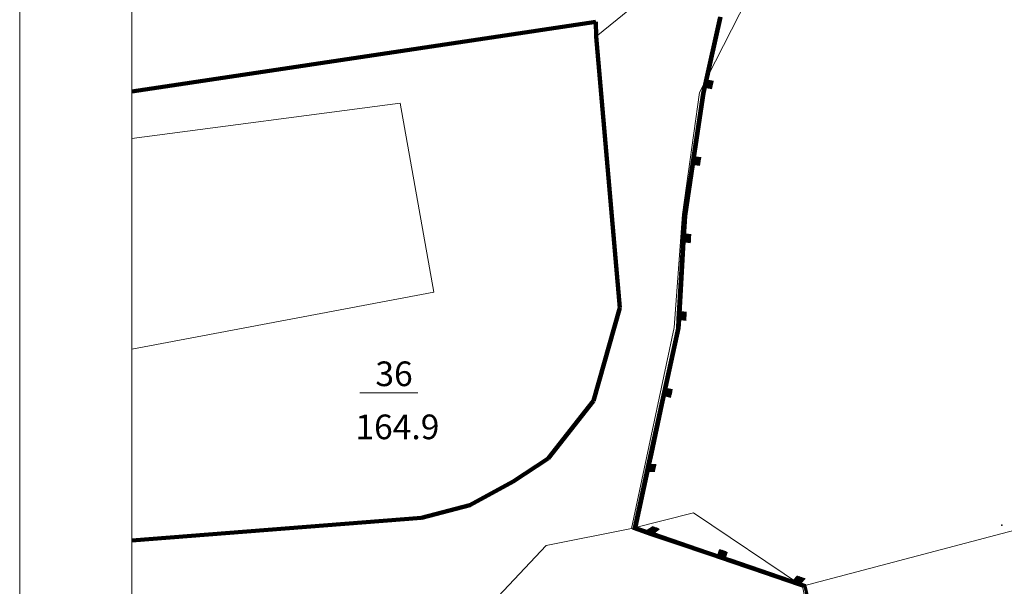
# Model space of a CAD drawing. Units: millimetres. Extents: x 508974 to 510949, y 2315492 to 2315812.
# Drawn here: x 508974 to 509053, y 2315542 to 2315587 of the extents above; entities that cross this region are included whole.
import ezdxf

# ---------------------------------------------------------------- set-up
doc = ezdxf.new("R2010")
doc.units = ezdxf.units.MM
doc.header["$MEASUREMENT"] = 0
for name, color, linetype, lineweight in [('DacapgiayDo', 1, 'FENCELINE2', 100), ('DOOR', 51, 'Continuous', 15), ('Khung', 7, 'Continuous', 5)]:
    doc.layers.add(name, color=color, linetype=linetype, lineweight=lineweight)
doc.layers.add('GPMBcau - Hien trang', color=8, linetype='Continuous')
doc.styles.add('HANG', font='VNTIME.TTF', dxfattribs={"height": 1})
doc.linetypes.add('FENCELINE2', pattern='A,0.25,-0.1,[132,ltypeshp.shx,S=0.1,R=0,X=-0.1,Y=0],-0.1,1', length=1.45)

msp = doc.modelspace()

# ---------------------------------------------------------------- linework, layer by layer
at = {"layer": 'DacapgiayDo', "color": 3}
for p, q in [((508982.921, 2315581.279), (509020.112, 2315586.873)), ((509020.112, 2315586.873), (509020.151, 2315585.689)), ((509020.151, 2315585.689), (509022.042, 2315563.951)), ((509022.042, 2315563.951), (509019.923, 2315556.485)), ((509019.923, 2315556.485), (509016.309, 2315551.869)), ((509016.309, 2315551.869), (509013.502, 2315550.013)), ((509013.502, 2315550.013), (509010.033, 2315548.116)), ((509010.033, 2315548.116), (509006.141, 2315547.106)), ((509006.141, 2315547.106), (508982.921, 2315545.273))]:
    msp.add_line(p, q, dxfattribs=at)
at = {"layer": 'DOOR'}
for points in [[(508973.94, 2315812.417), (509411.903, 2315812.417), (509411.903, 2315497.454), (508973.94, 2315497.454)], [(508973.94, 2315812.417), (509411.903, 2315812.417), (509411.903, 2315497.454), (508973.94, 2315497.454)], [(508982.921, 2315803.436), (509402.921, 2315803.436), (509402.921, 2315506.436), (508982.921, 2315506.436)], [(508982.921, 2315803.436), (509402.921, 2315803.436), (509402.921, 2315506.436), (508982.921, 2315506.436)], [(508982.921, 2315803.436), (509402.921, 2315803.436), (509402.921, 2315506.436), (508982.921, 2315506.436)], [(508982.921, 2315803.436), (509402.921, 2315803.436), (509402.921, 2315506.436), (508982.921, 2315506.436)], [(508982.921, 2315803.436), (509402.921, 2315803.436), (509402.921, 2315506.436), (508982.921, 2315506.436)]]:
    msp.add_lwpolyline(points, close=True, dxfattribs=at)
at = {"layer": 'GPMBcau - Hien trang', "linetype": 'Continuous'}
for p, q in [((509028.723, 2315581.62), (509029.972, 2315587.254)), ((509029.986, 2315587.254), (509028.737, 2315581.621)), ((509028.75, 2315581.621), (509029.997, 2315587.254)), ((509030.011, 2315587.254), (509028.761, 2315581.621)), ((509028.775, 2315581.621), (509030.025, 2315587.254)), ((509030.038, 2315587.255), (509028.789, 2315581.621)), ((509028.803, 2315581.621), (509030.049, 2315587.255)), ((509030.063, 2315587.227), (509028.816, 2315581.621)), ((509028.827, 2315581.621), (509030.077, 2315587.227)), ((509030.091, 2315587.227), (509028.841, 2315581.621)), ((509028.855, 2315581.621), (509030.104, 2315587.227)), ((509030.115, 2315587.228), (509028.869, 2315581.594)), ((509028.882, 2315581.594), (509030.129, 2315587.228)), ((509030.143, 2315587.228), (509028.893, 2315581.594)), ((509028.907, 2315581.594), (509030.156, 2315587.228)), ((509030.167, 2315587.228), (509028.921, 2315581.594)), ((509028.934, 2315581.594), (509030.181, 2315587.2)), ((509030.195, 2315587.201), (509028.948, 2315581.594)), ((509028.959, 2315581.594), (509030.209, 2315587.201)), ((509030.22, 2315587.201), (509028.973, 2315581.595)), ((509028.987, 2315581.595), (509030.233, 2315587.201)), ((509028.619, 2315581.153), (509028.723, 2315581.62)), ((509028.737, 2315581.621), (509028.633, 2315581.153)), ((509028.646, 2315581.153), (509028.75, 2315581.621)), ((509028.761, 2315581.621), (509028.66, 2315581.154)), ((509028.671, 2315581.154), (509028.775, 2315581.621)), ((509028.789, 2315581.621), (509028.685, 2315581.154)), ((509028.698, 2315581.154), (509028.803, 2315581.621)), ((509028.816, 2315581.621), (509028.712, 2315581.154)), ((509028.726, 2315581.154), (509028.827, 2315581.621)), ((509028.841, 2315581.621), (509028.737, 2315581.154)), ((509028.751, 2315581.154), (509028.855, 2315581.621)), ((509028.869, 2315581.594), (509028.764, 2315581.127)), ((509028.778, 2315581.127), (509028.882, 2315581.594)), ((509028.893, 2315581.594), (509028.789, 2315581.127)), ((509028.803, 2315581.127), (509028.907, 2315581.594)), ((509028.921, 2315581.594), (509028.817, 2315581.127)), ((509028.83, 2315581.127), (509028.934, 2315581.594)), ((509028.948, 2315581.594), (509028.844, 2315581.127)), ((509028.855, 2315581.127), (509028.959, 2315581.594)), ((509028.973, 2315581.595), (509028.869, 2315581.127)), ((509028.882, 2315581.127), (509028.987, 2315581.595)), ((509028.987, 2315581.595), (509029.421, 2315581.515)), ((509029.415, 2315581.542), (509029.006, 2315581.622)), ((509029.019, 2315581.677), (509029.439, 2315581.597)), ((509029.447, 2315581.625), (509029.027, 2315581.705)), ((509029.032, 2315581.732), (509029.453, 2315581.652)), ((509029.04, 2315581.76), (509029.461, 2315581.68)), ((509029.461, 2315581.68), (509029.04, 2315581.76)), ((509029.469, 2315581.707), (509029.059, 2315581.787)), ((509029.068, 2315581.815), (509029.474, 2315581.735)), ((509029.482, 2315581.762), (509029.073, 2315581.842)), ((509029.08, 2315581.952), (509029.501, 2315581.872)), ((509029.081, 2315581.87), (509029.487, 2315581.817)), ((509029.509, 2315581.9), (509029.088, 2315581.98)), ((509029.094, 2315582.007), (509029.514, 2315581.927)), ((509029.522, 2315581.955), (509029.102, 2315582.034)), ((509029.107, 2315582.062), (509029.528, 2315581.982)), ((509029.536, 2315582.01), (509029.115, 2315582.089)), ((509029.121, 2315582.117), (509029.541, 2315582.037)), ((509029.549, 2315582.065), (509029.142, 2315582.144)), ((509029.147, 2315582.199), (509029.554, 2315582.12)), ((509027.759, 2315575.467), (509028.619, 2315581.153)), ((509028.633, 2315581.153), (509027.77, 2315575.467)), ((509027.784, 2315575.467), (509028.646, 2315581.153)), ((509028.66, 2315581.154), (509027.798, 2315575.467)), ((509027.812, 2315575.468), (509028.671, 2315581.154)), ((509028.685, 2315581.154), (509027.825, 2315575.468)), ((509027.839, 2315575.468), (509028.698, 2315581.154)), ((509028.712, 2315581.154), (509027.85, 2315575.44)), ((509027.864, 2315575.44), (509028.726, 2315581.154)), ((509028.737, 2315581.154), (509027.878, 2315575.44)), ((509027.891, 2315575.441), (509028.751, 2315581.154)), ((509028.764, 2315581.127), (509027.905, 2315575.441)), ((509027.919, 2315575.441), (509028.778, 2315581.127)), ((509028.789, 2315581.127), (509027.93, 2315575.441)), ((509027.943, 2315575.441), (509028.803, 2315581.127)), ((509028.817, 2315581.127), (509027.957, 2315575.441)), ((509027.971, 2315575.441), (509028.83, 2315581.127)), ((509028.844, 2315581.127), (509027.985, 2315575.441)), ((509027.996, 2315575.441), (509028.855, 2315581.127)), ((509028.869, 2315581.127), (509028.009, 2315575.441)), ((509028.023, 2315575.441), (509028.882, 2315581.127)), ((509028.143, 2315576.046), (509028.555, 2315575.994)), ((509027.135, 2315571.319), (509027.759, 2315575.467)), ((509027.77, 2315575.467), (509027.146, 2315571.319)), ((509027.159, 2315571.32), (509027.784, 2315575.467)), ((509027.798, 2315575.467), (509027.173, 2315571.32)), ((509027.187, 2315571.32), (509027.812, 2315575.468)), ((509027.825, 2315575.468), (509027.201, 2315571.32)), ((509027.214, 2315571.32), (509027.839, 2315575.468)), ((509027.85, 2315575.44), (509027.228, 2315571.32)), ((509027.239, 2315571.32), (509027.864, 2315575.44)), ((509027.878, 2315575.44), (509027.253, 2315571.32)), ((509027.266, 2315571.32), (509027.891, 2315575.441)), ((509027.905, 2315575.441), (509027.28, 2315571.32)), ((509027.294, 2315571.32), (509027.919, 2315575.441)), ((509027.93, 2315575.441), (509027.308, 2315571.32)), ((509027.318, 2315571.321), (509027.943, 2315575.441)), ((509027.957, 2315575.441), (509027.332, 2315571.321)), ((509027.346, 2315571.321), (509027.971, 2315575.441)), ((509027.985, 2315575.441), (509027.36, 2315571.293)), ((509027.374, 2315571.293), (509027.996, 2315575.441)), ((509028.009, 2315575.441), (509027.387, 2315571.294)), ((509027.401, 2315571.294), (509028.023, 2315575.441)), ((509028.023, 2315575.441), (509028.46, 2315575.362)), ((509028.451, 2315575.389), (509028.042, 2315575.469)), ((509028.05, 2315575.524), (509028.476, 2315575.472)), ((509028.478, 2315575.499), (509028.055, 2315575.551)), ((509028.061, 2315575.579), (509028.484, 2315575.527)), ((509028.066, 2315575.606), (509028.489, 2315575.554)), ((509028.489, 2315575.554), (509028.066, 2315575.606)), ((509028.494, 2315575.582), (509028.082, 2315575.634)), ((509028.087, 2315575.661), (509028.497, 2315575.609)), ((509028.092, 2315575.799), (509028.515, 2315575.746)), ((509028.502, 2315575.636), (509028.093, 2315575.716)), ((509028.095, 2315575.744), (509028.507, 2315575.664)), ((509028.52, 2315575.774), (509028.097, 2315575.826)), ((509028.103, 2315575.854), (509028.526, 2315575.801)), ((509028.531, 2315575.829), (509028.105, 2315575.881)), ((509028.111, 2315575.908), (509028.534, 2315575.856)), ((509028.539, 2315575.884), (509028.116, 2315575.963)), ((509028.121, 2315575.991), (509028.544, 2315575.911)), ((509028.55, 2315575.939), (509028.137, 2315576.018)), ((509027.013, 2315569.26), (509027.135, 2315571.319)), ((509027.146, 2315571.319), (509027.027, 2315569.26)), ((509027.04, 2315569.261), (509027.159, 2315571.32)), ((509027.173, 2315571.32), (509027.054, 2315569.261)), ((509027.068, 2315569.261), (509027.187, 2315571.32)), ((509027.201, 2315571.32), (509027.082, 2315569.261)), ((509027.092, 2315569.261), (509027.214, 2315571.32)), ((509027.228, 2315571.32), (509027.106, 2315569.261)), ((509027.12, 2315569.261), (509027.239, 2315571.32)), ((509027.253, 2315571.32), (509027.134, 2315569.261)), ((509027.147, 2315569.261), (509027.266, 2315571.32)), ((509027.28, 2315571.32), (509027.161, 2315569.261)), ((509027.175, 2315569.261), (509027.294, 2315571.32)), ((509027.308, 2315571.32), (509027.186, 2315569.261)), ((509027.2, 2315569.262), (509027.318, 2315571.321)), ((509027.332, 2315571.321), (509027.213, 2315569.262)), ((509027.227, 2315569.262), (509027.346, 2315571.321)), ((509027.36, 2315571.293), (509027.241, 2315569.262)), ((509027.255, 2315569.234), (509027.374, 2315571.293)), ((509027.387, 2315571.294), (509027.268, 2315569.235)), ((509027.279, 2315569.235), (509027.401, 2315571.294)), ((509027.323, 2315569.729), (509027.748, 2315569.704)), ((509027.325, 2315569.811), (509027.754, 2315569.759)), ((509027.751, 2315569.732), (509027.325, 2315569.784)), ((509027.753, 2315569.786), (509027.341, 2315569.839)), ((509027.344, 2315569.866), (509027.756, 2315569.814)), ((509026.651, 2315563.029), (509027.013, 2315569.26)), ((509027.027, 2315569.26), (509026.665, 2315563.029)), ((509026.678, 2315563.029), (509027.04, 2315569.261)), ((509027.054, 2315569.261), (509026.692, 2315563.029)), ((509026.706, 2315563.029), (509027.068, 2315569.261)), ((509027.082, 2315569.261), (509026.719, 2315563.029)), ((509026.73, 2315563.029), (509027.092, 2315569.261)), ((509027.106, 2315569.261), (509026.744, 2315563.029)), ((509026.758, 2315563.029), (509027.12, 2315569.261)), ((509027.134, 2315569.261), (509026.772, 2315563.029)), ((509026.785, 2315563.029), (509027.147, 2315569.261)), ((509027.161, 2315569.261), (509026.799, 2315563.029)), ((509026.81, 2315563.03), (509027.175, 2315569.261)), ((509027.186, 2315569.261), (509026.824, 2315563.03)), ((509026.838, 2315563.002), (509027.2, 2315569.262)), ((509027.213, 2315569.262), (509026.851, 2315563.002)), ((509026.865, 2315563.002), (509027.227, 2315569.262)), ((509027.241, 2315569.262), (509026.879, 2315563.002)), ((509026.89, 2315563.003), (509027.255, 2315569.234)), ((509027.268, 2315569.235), (509026.903, 2315563.003)), ((509026.917, 2315563.003), (509027.279, 2315569.235)), ((509027.279, 2315569.235), (509027.719, 2315569.182)), ((509027.707, 2315569.237), (509027.296, 2315569.262)), ((509027.298, 2315569.344), (509027.726, 2315569.292)), ((509027.726, 2315569.32), (509027.3, 2315569.372)), ((509027.303, 2315569.399), (509027.729, 2315569.347)), ((509027.306, 2315569.427), (509027.731, 2315569.375)), ((509027.731, 2315569.375), (509027.306, 2315569.427)), ((509027.315, 2315569.619), (509027.741, 2315569.567)), ((509027.318, 2315569.674), (509027.746, 2315569.622)), ((509027.744, 2315569.594), (509027.318, 2315569.646)), ((509027.731, 2315569.402), (509027.319, 2315569.454)), ((509027.746, 2315569.677), (509027.32, 2315569.701)), ((509027.322, 2315569.482), (509027.733, 2315569.457)), ((509027.324, 2315569.564), (509027.739, 2315569.512)), ((509027.736, 2315569.484), (509027.324, 2315569.509)), ((509026.956, 2315563.442), (509027.381, 2315563.39)), ((509027.379, 2315563.362), (509026.956, 2315563.415)), ((509027.384, 2315563.417), (509026.958, 2315563.47)), ((509027.386, 2315563.472), (509026.961, 2315563.524)), ((509026.961, 2315563.497), (509027.386, 2315563.445)), ((509026.963, 2315563.552), (509027.389, 2315563.5)), ((509026.979, 2315563.634), (509027.394, 2315563.582)), ((509027.391, 2315563.527), (509026.979, 2315563.607)), ((509026.609, 2315562.315), (509026.651, 2315563.029)), ((509026.665, 2315563.029), (509026.622, 2315562.315)), ((509026.636, 2315562.315), (509026.678, 2315563.029)), ((509026.692, 2315563.029), (509026.65, 2315562.315)), ((509026.663, 2315562.315), (509026.706, 2315563.029)), ((509026.719, 2315563.029), (509026.677, 2315562.315)), ((509026.688, 2315562.315), (509026.73, 2315563.029)), ((509026.744, 2315563.029), (509026.702, 2315562.315)), ((509026.716, 2315562.288), (509026.758, 2315563.029)), ((509026.772, 2315563.029), (509026.729, 2315562.288)), ((509026.743, 2315562.288), (509026.785, 2315563.029)), ((509026.799, 2315563.029), (509026.757, 2315562.288)), ((509026.768, 2315562.288), (509026.81, 2315563.03)), ((509026.824, 2315563.03), (509026.782, 2315562.288)), ((509026.795, 2315562.288), (509026.838, 2315563.002)), ((509026.851, 2315563.002), (509026.809, 2315562.289)), ((509026.823, 2315562.289), (509026.865, 2315563.002)), ((509026.879, 2315563.002), (509026.836, 2315562.289)), ((509026.847, 2315562.289), (509026.89, 2315563.003)), ((509026.903, 2315563.003), (509026.861, 2315562.289)), ((509026.875, 2315562.289), (509026.917, 2315563.003)), ((509026.917, 2315563.003), (509027.357, 2315562.951)), ((509027.345, 2315562.978), (509026.933, 2315563.03)), ((509026.936, 2315563.085), (509027.362, 2315563.033)), ((509027.364, 2315563.06), (509026.938, 2315563.14)), ((509026.941, 2315563.195), (509027.366, 2315563.143)), ((509027.366, 2315563.143), (509026.941, 2315563.195)), ((509026.941, 2315563.168), (509027.367, 2315563.115)), ((509026.953, 2315563.387), (509027.379, 2315563.307)), ((509027.369, 2315563.17), (509026.957, 2315563.223)), ((509027.374, 2315563.225), (509026.959, 2315563.277)), ((509026.96, 2315563.25), (509027.372, 2315563.198)), ((509026.962, 2315563.305), (509027.374, 2315563.253)), ((509025.44, 2315556.929), (509026.609, 2315562.315)), ((509026.622, 2315562.315), (509025.454, 2315556.929)), ((509025.465, 2315556.929), (509026.636, 2315562.315)), ((509026.65, 2315562.315), (509025.478, 2315556.929)), ((509025.492, 2315556.901), (509026.663, 2315562.315)), ((509026.677, 2315562.315), (509025.506, 2315556.902)), ((509025.517, 2315556.902), (509026.688, 2315562.315)), ((509026.702, 2315562.315), (509025.531, 2315556.902)), ((509025.544, 2315556.902), (509026.716, 2315562.288)), ((509026.729, 2315562.288), (509025.558, 2315556.902)), ((509025.569, 2315556.902), (509026.743, 2315562.288)), ((509026.757, 2315562.288), (509025.583, 2315556.902)), ((509025.596, 2315556.902), (509026.768, 2315562.288)), ((509026.782, 2315562.288), (509025.61, 2315556.902)), ((509025.624, 2315556.875), (509026.795, 2315562.288)), ((509026.809, 2315562.289), (509025.635, 2315556.875)), ((509025.649, 2315556.875), (509026.823, 2315562.289)), ((509026.836, 2315562.289), (509025.662, 2315556.875)), ((509025.676, 2315556.875), (509026.847, 2315562.289)), ((509026.861, 2315562.289), (509025.687, 2315556.875)), ((509025.701, 2315556.875), (509026.875, 2315562.289)), ((509025.782, 2315557.123), (509026.189, 2315557.016)), ((509026.194, 2315557.07), (509025.787, 2315557.15)), ((509025.795, 2315557.233), (509026.215, 2315557.153)), ((509025.795, 2315557.178), (509026.202, 2315557.098)), ((509026.22, 2315557.18), (509025.8, 2315557.26)), ((509025.808, 2315557.288), (509026.229, 2315557.208)), ((509026.234, 2315557.235), (509025.813, 2315557.315)), ((509025.821, 2315557.37), (509026.242, 2315557.263)), ((509026.247, 2315557.29), (509025.827, 2315557.398)), ((509025.835, 2315557.425), (509026.255, 2315557.345)), ((509026.26, 2315557.373), (509025.854, 2315557.453)), ((509025.862, 2315557.48), (509026.268, 2315557.4)), ((509025.285, 2315556.214), (509025.44, 2315556.929)), ((509025.454, 2315556.929), (509025.299, 2315556.214)), ((509025.313, 2315556.214), (509025.465, 2315556.929)), ((509025.478, 2315556.929), (509025.324, 2315556.214)), ((509025.337, 2315556.214), (509025.492, 2315556.901)), ((509025.506, 2315556.902), (509025.351, 2315556.187)), ((509025.365, 2315556.187), (509025.517, 2315556.902)), ((509025.531, 2315556.902), (509025.376, 2315556.187)), ((509025.39, 2315556.187), (509025.544, 2315556.902)), ((509025.558, 2315556.902), (509025.403, 2315556.187)), ((509025.417, 2315556.187), (509025.569, 2315556.902)), ((509025.583, 2315556.902), (509025.428, 2315556.188)), ((509025.442, 2315556.188), (509025.596, 2315556.902)), ((509025.61, 2315556.902), (509025.455, 2315556.188)), ((509025.469, 2315556.188), (509025.624, 2315556.875)), ((509025.635, 2315556.875), (509025.48, 2315556.16)), ((509025.494, 2315556.161), (509025.649, 2315556.875)), ((509025.662, 2315556.875), (509025.508, 2315556.161)), ((509025.521, 2315556.161), (509025.676, 2315556.875)), ((509025.687, 2315556.875), (509025.532, 2315556.161)), ((509025.546, 2315556.161), (509025.701, 2315556.875)), ((509025.701, 2315556.875), (509026.132, 2315556.768)), ((509026.127, 2315556.823), (509025.72, 2315556.903)), ((509025.733, 2315556.958), (509026.154, 2315556.878)), ((509026.159, 2315556.906), (509025.741, 2315556.985)), ((509025.747, 2315557.013), (509026.167, 2315556.933)), ((509025.755, 2315557.04), (509026.175, 2315556.961)), ((509026.175, 2315556.961), (509025.755, 2315557.04)), ((509026.18, 2315556.988), (509025.774, 2315557.068)), ((509024.431, 2315552.284), (509025.285, 2315556.214)), ((509025.299, 2315556.214), (509024.445, 2315552.285)), ((509024.456, 2315552.285), (509025.313, 2315556.214)), ((509025.324, 2315556.214), (509024.47, 2315552.257)), ((509024.484, 2315552.257), (509025.337, 2315556.214)), ((509025.351, 2315556.187), (509024.497, 2315552.257)), ((509024.508, 2315552.257), (509025.365, 2315556.187)), ((509025.376, 2315556.187), (509024.522, 2315552.258)), ((509024.536, 2315552.258), (509025.39, 2315556.187)), ((509025.403, 2315556.187), (509024.549, 2315552.258)), ((509024.56, 2315552.258), (509025.417, 2315556.187)), ((509025.428, 2315556.188), (509024.574, 2315552.258)), ((509024.588, 2315552.258), (509025.442, 2315556.188)), ((509025.455, 2315556.188), (509024.602, 2315552.231)), ((509024.615, 2315552.231), (509025.469, 2315556.188)), ((509025.48, 2315556.16), (509024.626, 2315552.231)), ((509024.64, 2315552.231), (509025.494, 2315556.161)), ((509025.508, 2315556.161), (509024.654, 2315552.231)), ((509024.668, 2315552.231), (509025.521, 2315556.161)), ((509025.532, 2315556.161), (509024.679, 2315552.231)), ((509024.692, 2315552.231), (509025.546, 2315556.161)), ((509024.116, 2315550.828), (509024.431, 2315552.284)), ((509024.445, 2315552.285), (509024.13, 2315550.828)), ((509024.144, 2315550.828), (509024.456, 2315552.285)), ((509024.47, 2315552.257), (509024.155, 2315550.828)), ((509024.169, 2315550.828), (509024.484, 2315552.257)), ((509024.497, 2315552.257), (509024.182, 2315550.828)), ((509024.196, 2315550.829), (509024.508, 2315552.257)), ((509024.522, 2315552.258), (509024.21, 2315550.829)), ((509024.223, 2315550.829), (509024.536, 2315552.258)), ((509024.549, 2315552.258), (509024.237, 2315550.829)), ((509024.251, 2315550.829), (509024.56, 2315552.258)), ((509024.574, 2315552.258), (509024.265, 2315550.829)), ((509024.278, 2315550.829), (509024.588, 2315552.258)), ((509024.602, 2315552.231), (509024.292, 2315550.829)), ((509024.306, 2315550.829), (509024.615, 2315552.231)), ((509024.626, 2315552.231), (509024.32, 2315550.829)), ((509024.333, 2315550.829), (509024.64, 2315552.231)), ((509024.654, 2315552.231), (509024.347, 2315550.829)), ((509024.361, 2315550.83), (509024.668, 2315552.231)), ((509024.679, 2315552.231), (509024.374, 2315550.83)), ((509024.388, 2315550.83), (509024.692, 2315552.231)), ((509023.108, 2315546.184), (509024.116, 2315550.828)), ((509024.13, 2315550.828), (509023.122, 2315546.184)), ((509023.138, 2315546.184), (509024.144, 2315550.828)), ((509024.155, 2315550.828), (509023.154, 2315546.212)), ((509023.168, 2315546.212), (509024.169, 2315550.828)), ((509024.182, 2315550.828), (509023.184, 2315546.212)), ((509023.201, 2315546.239), (509024.196, 2315550.829)), ((509024.21, 2315550.829), (509023.217, 2315546.239)), ((509023.231, 2315546.239), (509024.223, 2315550.829)), ((509024.237, 2315550.829), (509023.247, 2315546.267)), ((509023.264, 2315546.267), (509024.251, 2315550.829)), ((509024.265, 2315550.829), (509023.277, 2315546.267)), ((509023.294, 2315546.295), (509024.278, 2315550.829)), ((509024.292, 2315550.829), (509023.31, 2315546.295)), ((509023.327, 2315546.295), (509024.306, 2315550.829)), ((509024.32, 2315550.829), (509023.34, 2315546.322)), ((509023.357, 2315546.323), (509024.333, 2315550.829)), ((509024.347, 2315550.829), (509023.373, 2315546.323)), ((509023.387, 2315546.323), (509024.361, 2315550.83)), ((509024.374, 2315550.83), (509023.403, 2315546.35)), ((509023.42, 2315546.35), (509024.388, 2315550.83)), ((509024.388, 2315550.83), (509024.841, 2315550.832)), ((509024.833, 2315550.86), (509024.41, 2315550.857)), ((509024.421, 2315550.912), (509024.857, 2315550.915)), ((509024.865, 2315550.942), (509024.429, 2315550.94)), ((509024.434, 2315550.967), (509024.87, 2315550.97)), ((509024.439, 2315550.995), (509024.876, 2315550.997)), ((509024.876, 2315550.997), (509024.439, 2315550.995)), ((509024.881, 2315551.025), (509024.461, 2315551.022)), ((509024.466, 2315551.05), (509024.889, 2315551.052)), ((509024.894, 2315551.08), (509024.474, 2315551.077)), ((509024.479, 2315551.16), (509024.91, 2315551.162)), ((509024.48, 2315551.105), (509024.9, 2315551.107)), ((509024.918, 2315551.19), (509024.485, 2315551.214)), ((509024.493, 2315551.242), (509024.924, 2315551.217)), ((509024.929, 2315551.245), (509024.498, 2315551.269)), ((509024.503, 2315551.297), (509024.934, 2315551.272)), ((509024.942, 2315551.3), (509024.511, 2315551.324)), ((509024.517, 2315551.352), (509024.948, 2315551.327)), ((509024.953, 2315551.355), (509024.536, 2315551.379)), ((509024.544, 2315551.407), (509024.958, 2315551.355)), ((509024.516, 2315545.699), (509023.108, 2315546.184)), ((509023.122, 2315546.184), (509024.53, 2315545.699)), ((509024.543, 2315545.726), (509023.138, 2315546.184)), ((509023.154, 2315546.212), (509024.554, 2315545.726)), ((509024.568, 2315545.726), (509023.168, 2315546.212)), ((509023.184, 2315546.212), (509024.581, 2315545.754)), ((509024.595, 2315545.754), (509023.201, 2315546.239)), ((509023.217, 2315546.239), (509024.606, 2315545.754)), ((509024.62, 2315545.782), (509023.231, 2315546.239)), ((509023.247, 2315546.267), (509024.633, 2315545.782)), ((509024.647, 2315545.782), (509023.264, 2315546.267)), ((509023.277, 2315546.267), (509024.658, 2315545.809)), ((509024.672, 2315545.809), (509023.294, 2315546.295)), ((509023.31, 2315546.295), (509024.685, 2315545.837)), ((509024.696, 2315545.837), (509023.327, 2315546.295)), ((509023.34, 2315546.322), (509024.71, 2315545.837)), ((509024.723, 2315545.865), (509023.357, 2315546.323)), ((509023.373, 2315546.323), (509024.737, 2315545.865)), ((509024.748, 2315545.865), (509023.387, 2315546.323)), ((509023.403, 2315546.35), (509024.762, 2315545.892)), ((509024.775, 2315545.892), (509023.42, 2315546.35)), ((509024.233, 2315546.108), (509024.671, 2315546.386)), ((509024.696, 2315546.386), (509024.264, 2315546.081)), ((509024.278, 2315546.081), (509024.723, 2315546.386)), ((509024.751, 2315546.359), (509024.305, 2315546.054)), ((509024.333, 2315546.054), (509024.775, 2315546.359)), ((509024.803, 2315546.359), (509024.363, 2315546.054)), ((509024.39, 2315546.027), (509024.83, 2315546.332)), ((509024.855, 2315546.332), (509024.418, 2315546.027)), ((509024.448, 2315546.027), (509024.883, 2315546.332)), ((509024.517, 2315546), (509024.935, 2315546.305)), ((509024.962, 2315546.305), (509024.547, 2315546.001)), ((509024.574, 2315546.001), (509024.987, 2315546.278)), ((509025.015, 2315546.278), (509024.602, 2315545.974)), ((509024.619, 2315545.946), (509025.042, 2315546.278)), ((509025.042, 2315546.278), (509024.619, 2315545.946)), ((509024.646, 2315545.946), (509025.067, 2315546.251)), ((509025.094, 2315546.251), (509024.674, 2315545.947)), ((509024.704, 2315545.919), (509025.122, 2315546.251)), ((509025.16, 2315546.224), (509024.759, 2315545.92)), ((509024.775, 2315545.892), (509025.202, 2315546.224)), ((509029.018, 2315544.162), (509024.516, 2315545.699)), ((509024.53, 2315545.699), (509029.02, 2315544.19)), ((509029.026, 2315544.19), (509024.543, 2315545.726)), ((509024.554, 2315545.726), (509029.029, 2315544.19)), ((509029.034, 2315544.217), (509024.568, 2315545.726)), ((509024.581, 2315545.754), (509029.04, 2315544.217)), ((509029.042, 2315544.245), (509024.595, 2315545.754)), ((509024.606, 2315545.754), (509029.048, 2315544.245)), ((509029.05, 2315544.272), (509024.62, 2315545.782)), ((509024.633, 2315545.782), (509029.056, 2315544.272)), ((509029.061, 2315544.3), (509024.647, 2315545.782)), ((509024.658, 2315545.809), (509029.064, 2315544.3)), ((509029.069, 2315544.327), (509024.672, 2315545.809)), ((509024.685, 2315545.837), (509029.072, 2315544.327)), ((509029.077, 2315544.355), (509024.696, 2315545.837)), ((509024.71, 2315545.837), (509029.083, 2315544.355)), ((509029.085, 2315544.355), (509024.723, 2315545.865)), ((509024.737, 2315545.865), (509029.091, 2315544.382)), ((509029.093, 2315544.382), (509024.748, 2315545.865)), ((509024.762, 2315545.892), (509029.099, 2315544.41)), ((509029.104, 2315544.41), (509024.775, 2315545.892)), ((509029.932, 2315544.168), (509030.064, 2315544.553)), ((509030.094, 2315544.553), (509029.959, 2315544.168)), ((509029.984, 2315544.141), (509030.124, 2315544.526)), ((509030.152, 2315544.526), (509030.014, 2315544.113)), ((509030.045, 2315544.114), (509030.182, 2315544.526)), ((509030.212, 2315544.499), (509030.075, 2315544.114)), ((509030.102, 2315544.087), (509030.243, 2315544.499)), ((509030.27, 2315544.499), (509030.133, 2315544.087)), ((509030.163, 2315544.059), (509030.3, 2315544.472)), ((509030.426, 2315543.677), (509029.018, 2315544.162)), ((509029.02, 2315544.19), (509030.431, 2315543.704)), ((509030.434, 2315543.704), (509029.026, 2315544.19)), ((509029.029, 2315544.19), (509030.439, 2315543.732)), ((509030.445, 2315543.732), (509029.034, 2315544.217)), ((509029.04, 2315544.217), (509030.447, 2315543.759)), ((509030.453, 2315543.759), (509029.042, 2315544.245)), ((509029.048, 2315544.245), (509030.456, 2315543.787)), ((509030.461, 2315543.787), (509029.05, 2315544.272)), ((509029.056, 2315544.272), (509030.466, 2315543.787)), ((509030.469, 2315543.814), (509029.061, 2315544.3)), ((509029.064, 2315544.3), (509030.475, 2315543.814)), ((509030.477, 2315543.842), (509029.069, 2315544.327)), ((509029.072, 2315544.327), (509030.483, 2315543.842)), ((509030.488, 2315543.869), (509029.077, 2315544.355)), ((509029.083, 2315544.355), (509030.491, 2315543.869)), ((509030.496, 2315543.897), (509029.085, 2315544.355)), ((509029.091, 2315544.382), (509030.499, 2315543.897)), ((509030.504, 2315543.924), (509029.093, 2315544.382)), ((509029.099, 2315544.41), (509030.51, 2315543.924)), ((509030.512, 2315543.924), (509029.104, 2315544.41)), ((509030.226, 2315544.06), (509030.361, 2315544.445)), ((509030.388, 2315544.445), (509030.256, 2315544.06)), ((509030.284, 2315544.033), (509030.419, 2315544.445)), ((509030.449, 2315544.418), (509030.314, 2315544.033)), ((509030.339, 2315544.006), (509030.479, 2315544.418)), ((509030.479, 2315544.418), (509030.339, 2315544.006)), ((509030.369, 2315544.006), (509030.506, 2315544.418)), ((509030.537, 2315544.391), (509030.399, 2315543.979)), ((509030.811, 2315543.542), (509030.426, 2315543.677)), ((509030.43, 2315543.979), (509030.567, 2315544.391)), ((509030.431, 2315543.704), (509030.814, 2315543.57)), ((509030.819, 2315543.57), (509030.434, 2315543.704)), ((509030.439, 2315543.732), (509030.824, 2315543.597)), ((509030.827, 2315543.597), (509030.445, 2315543.732)), ((509030.447, 2315543.759), (509030.832, 2315543.625)), ((509030.835, 2315543.625), (509030.453, 2315543.759)), ((509030.456, 2315543.787), (509030.841, 2315543.652)), ((509030.846, 2315543.652), (509030.461, 2315543.787)), ((509030.466, 2315543.787), (509030.849, 2315543.68)), ((509030.854, 2315543.68), (509030.469, 2315543.814)), ((509030.475, 2315543.814), (509030.857, 2315543.68)), ((509030.862, 2315543.707), (509030.477, 2315543.842)), ((509030.483, 2315543.842), (509030.868, 2315543.707)), ((509030.622, 2315544.364), (509030.487, 2315543.952)), ((509030.87, 2315543.735), (509030.488, 2315543.869)), ((509030.491, 2315543.869), (509030.876, 2315543.735)), ((509030.878, 2315543.762), (509030.496, 2315543.897)), ((509030.499, 2315543.897), (509030.884, 2315543.762)), ((509030.889, 2315543.79), (509030.504, 2315543.924)), ((509030.51, 2315543.924), (509030.892, 2315543.79)), ((509030.512, 2315543.924), (509030.655, 2315544.364)), ((509030.897, 2315543.817), (509030.512, 2315543.924)), ((509030.849, 2315543.68), (509036.434, 2315541.766)), ((509036.445, 2315541.766), (509030.854, 2315543.68)), ((509030.857, 2315543.68), (509036.456, 2315541.793)), ((509036.467, 2315541.793), (509030.862, 2315543.707)), ((509030.868, 2315543.707), (509036.478, 2315541.821)), ((509036.489, 2315541.821), (509030.87, 2315543.735)), ((509030.876, 2315543.735), (509036.5, 2315541.821)), ((509036.511, 2315541.848), (509030.878, 2315543.762)), ((509030.884, 2315543.762), (509036.522, 2315541.848)), ((509036.532, 2315541.849), (509030.889, 2315543.79)), ((509030.892, 2315543.79), (509036.543, 2315541.876)), ((509036.554, 2315541.876), (509030.897, 2315543.817)), ((509036.336, 2315541.683), (509030.811, 2315543.542)), ((509030.814, 2315543.57), (509036.347, 2315541.683)), ((509036.358, 2315541.683), (509030.819, 2315543.57)), ((509030.824, 2315543.597), (509036.369, 2315541.71)), ((509036.38, 2315541.71), (509030.827, 2315543.597)), ((509030.832, 2315543.625), (509036.39, 2315541.738)), ((509036.401, 2315541.738), (509030.835, 2315543.625)), ((509030.841, 2315543.652), (509036.412, 2315541.738)), ((509036.423, 2315541.766), (509030.846, 2315543.652)), ((509035.968, 2315542.119), (509036.282, 2315542.451)), ((509036.315, 2315542.424), (509035.999, 2315542.092)), ((509036.018, 2315542.065), (509036.345, 2315542.424)), ((509036.375, 2315542.396), (509036.048, 2315542.065)), ((509036.078, 2315542.065), (509036.408, 2315542.397)), ((509036.439, 2315542.397), (509036.109, 2315542.038)), ((509036.139, 2315542.038), (509036.472, 2315542.37)), ((509036.502, 2315542.37), (509036.169, 2315542.038)), ((509036.199, 2315542.011), (509036.535, 2315542.343)), ((509036.271, 2315542.012), (509036.595, 2315542.343)), ((509036.628, 2315542.316), (509036.301, 2315541.984)), ((509036.331, 2315541.985), (509036.659, 2315542.316)), ((509036.692, 2315542.289), (509036.361, 2315541.985)), ((509036.381, 2315541.957), (509036.722, 2315542.289)), ((509036.722, 2315542.289), (509036.381, 2315541.957)), ((509036.411, 2315541.93), (509036.752, 2315542.289)), ((509036.785, 2315542.262), (509036.441, 2315541.93)), ((509036.472, 2315541.93), (509036.815, 2315542.262)), ((509036.868, 2315542.235), (509036.535, 2315541.903)), ((509036.554, 2315541.876), (509036.909, 2315542.235)), ((509036.721, 2315541.548), (509036.336, 2315541.683)), ((509036.347, 2315541.683), (509036.732, 2315541.548)), ((509036.743, 2315541.575), (509036.358, 2315541.683)), ((509036.369, 2315541.71), (509036.754, 2315541.575)), ((509036.765, 2315541.576), (509036.38, 2315541.71)), ((509036.39, 2315541.738), (509036.776, 2315541.603)), ((509036.789, 2315541.603), (509036.401, 2315541.738)), ((509036.412, 2315541.738), (509036.8, 2315541.603)), ((509036.811, 2315541.631), (509036.423, 2315541.766)), ((509036.434, 2315541.766), (509036.822, 2315541.631)), ((509036.833, 2315541.631), (509036.445, 2315541.766)), ((509036.456, 2315541.793), (509036.844, 2315541.658)), ((509036.855, 2315541.658), (509036.467, 2315541.793)), ((509036.478, 2315541.821), (509036.866, 2315541.686)), ((509036.879, 2315541.686), (509036.489, 2315541.821)), ((509036.5, 2315541.821), (509036.89, 2315541.686)), ((509036.901, 2315541.714), (509036.511, 2315541.848)), ((509036.522, 2315541.848), (509036.912, 2315541.714)), ((509036.923, 2315541.714), (509036.532, 2315541.849)), ((509036.543, 2315541.876), (509036.934, 2315541.741)), ((509036.945, 2315541.741), (509036.554, 2315541.876)), ((509038.188, 2315535.931), (509036.811, 2315541.631)), ((509036.822, 2315541.631), (509038.202, 2315535.931)), ((509038.213, 2315535.931), (509036.833, 2315541.631)), ((509036.844, 2315541.658), (509038.224, 2315535.931)), ((509038.237, 2315535.959), (509036.855, 2315541.658)), ((509036.866, 2315541.686), (509038.248, 2315535.959)), ((509038.262, 2315535.959), (509036.879, 2315541.686)), ((509036.89, 2315541.686), (509038.273, 2315535.959)), ((509038.287, 2315535.987), (509036.901, 2315541.714)), ((509036.912, 2315541.714), (509038.298, 2315535.987)), ((509038.309, 2315535.987), (509036.923, 2315541.714)), ((509036.934, 2315541.741), (509038.322, 2315535.987)), ((509038.333, 2315536.014), (509036.945, 2315541.741))]:
    msp.add_line(p, q, dxfattribs=at)
at = {"layer": 'GPMBcau - Hien trang'}
for p in [(509028.619, 2315581.153), (509027.135, 2315571.319), (509026.609, 2315562.315), (509023.108, 2315546.184), (509052.676, 2315546.504)]:
    msp.add_point(p, dxfattribs=at)
at = {"layer": 'Khung', "ltscale": 0.5}
for p, q in [((509020.151, 2315585.689), (509029.234, 2315593.092)), ((509032.42, 2315589.066), (509028.44, 2315581.211)), ((509020.112, 2315586.873), (508982.921, 2315581.279)), ((509020.151, 2315585.689), (509020.112, 2315586.873)), ((509022.042, 2315563.951), (509020.151, 2315585.689)), ((509028.44, 2315581.211), (509027.059, 2315571.407)), ((508982.921, 2315577.506), (509004.446, 2315580.355)), ((509004.446, 2315580.355), (509007.141, 2315565.204)), ((509027.059, 2315571.407), (509026.408, 2315562.35)), ((508982.921, 2315560.611), (509007.141, 2315565.204)), ((509019.923, 2315556.485), (509022.042, 2315563.951)), ((509026.408, 2315562.35), (509022.986, 2315546.242)), ((509001.21, 2315557.132), (509005.85, 2315557.132)), ((509016.309, 2315551.869), (509019.923, 2315556.485)), ((509013.502, 2315550.013), (509016.309, 2315551.869)), ((509010.033, 2315548.116), (509013.502, 2315550.013)), ((509036.678, 2315541.625), (509070.73, 2315550.591)), ((509006.141, 2315547.106), (509010.033, 2315548.116)), ((508982.921, 2315545.273), (509006.141, 2315547.106)), ((509022.986, 2315546.242), (509027.963, 2315547.514)), ((509027.963, 2315547.514), (509036.678, 2315541.625)), ((509022.986, 2315546.242), (509016.153, 2315544.891)), ((509016.153, 2315544.891), (509012.302, 2315540.793)), ((509036.678, 2315541.625), (509042.388, 2315513.996))]:
    msp.add_line(p, q, dxfattribs=at)

# ---------------------------------------------------------------- texts
at = {"layer": 'Khung', "ltscale": 0.5, "style": 'HANG'}
for s, p in [('36', (509002.452, 2315557.663)), ('164.9', (509000.849, 2315553.407))]:
    msp.add_text(s, height=1.9759, dxfattribs=at).set_placement(p)

doc.saveas('drawing.dxf')
